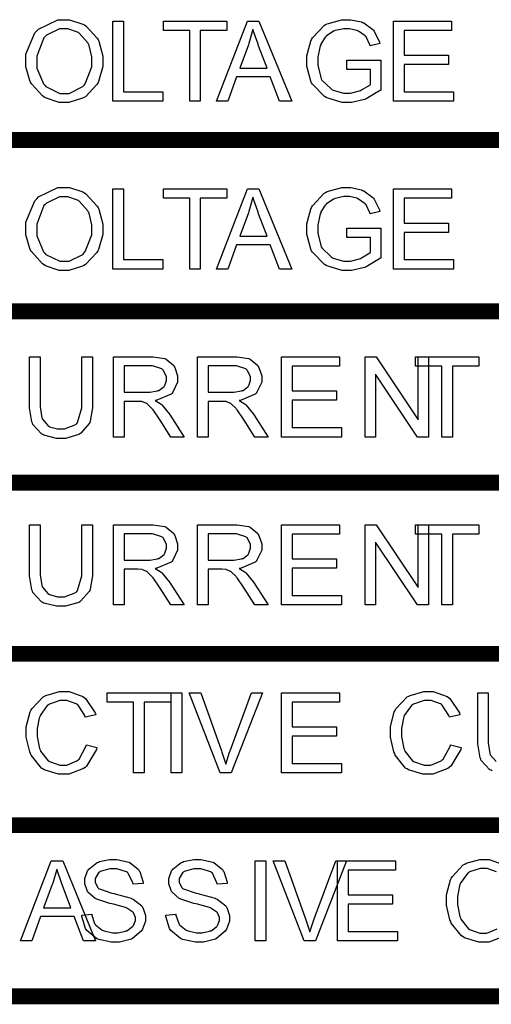
# Model space of a CAD drawing. Units: millimetres. Extents: x 0 to 420, y 0 to 297.
# Drawn here: x 284 to 290, y 176 to 188 of the extents above; entities that cross this region are included whole.
import ezdxf

# ---------------------------------------------------------------- set-up
doc = ezdxf.new("R2010")
doc.units = ezdxf.units.MM

msp = doc.modelspace()

# ---------------------------------------------------------------- linework, layer by layer
for points in [[(283.788, 187.522), (283.788, 187.621), (283.9, 187.891), (283.923, 187.915), (283.945, 187.939), (284.189, 188.056), (284.272, 188.056), (284.335, 188.056), (284.506, 188.001), (284.525, 187.99), (284.543, 187.979), (284.685, 187.825), (284.696, 187.804), (284.706, 187.785), (284.756, 187.598), (284.756, 187.534), (284.756, 187.465), (284.703, 187.279), (284.693, 187.258), (284.682, 187.239), (284.536, 187.086), (284.518, 187.075), (284.499, 187.066), (284.328, 187.013), (284.272, 187.013), (284.207, 187.013), (284.035, 187.071), (284.017, 187.082), (283.997, 187.095), (283.856, 187.25), (283.846, 187.27), (283.836, 187.29), (283.788, 187.464), (283.788, 187.522)], [(284.882, 187.03), (284.882, 188.04), (285.016, 188.04), (285.016, 187.148), (285.512, 187.148), (285.512, 187.03), (284.882, 187.03)], [(285.85, 187.03), (285.85, 187.921), (285.518, 187.921), (285.518, 188.04), (286.317, 188.04), (286.317, 187.921), (285.983, 187.921), (285.983, 187.03), (285.85, 187.03)], [(286.187, 187.03), (286.576, 188.04), (286.722, 188.04), (287.134, 187.03), (286.981, 187.03), (286.864, 187.336), (286.439, 187.336), (286.329, 187.03), (286.187, 187.03)], [(287.829, 187.427), (287.829, 187.545), (288.257, 187.545), (288.257, 187.17), (288.24, 187.158), (288.071, 187.059), (288.054, 187.052), (288.036, 187.046), (287.888, 187.013), (287.839, 187.013), (287.77, 187.013), (287.589, 187.067), (287.568, 187.077), (287.547, 187.088), (287.394, 187.242), (287.385, 187.261), (287.374, 187.282), (287.323, 187.469), (287.323, 187.531), (287.323, 187.6), (287.374, 187.785), (287.385, 187.806), (287.394, 187.828), (287.542, 187.985), (287.561, 187.994), (287.58, 188.006), (287.766, 188.056), (287.828, 188.056), (287.878, 188.056), (288.012, 188.029), (288.027, 188.022), (288.041, 188.017), (288.156, 187.934), (288.166, 187.923), (288.174, 187.913), (288.238, 187.775), (288.242, 187.758), (288.122, 187.725), (288.118, 187.738), (288.071, 187.839), (288.065, 187.846), (288.06, 187.854), (287.977, 187.912), (287.968, 187.916), (287.956, 187.921), (287.861, 187.943), (287.829, 187.943), (287.79, 187.943), (287.682, 187.92), (287.671, 187.915), (287.659, 187.91), (287.569, 187.85), (287.563, 187.842), (287.555, 187.835), (287.503, 187.75), (287.499, 187.741), (287.492, 187.726), (287.462, 187.585), (287.462, 187.538), (287.462, 187.482), (287.499, 187.326), (287.507, 187.311), (287.514, 187.296), (287.629, 187.183), (287.644, 187.174), (287.658, 187.168), (287.787, 187.132), (287.831, 187.132), (287.873, 187.132), (287.987, 187.159), (288.001, 187.165), (288.014, 187.172), (288.118, 187.232), (288.126, 187.238), (288.126, 187.427), (287.829, 187.427)], [(288.418, 187.03), (288.418, 188.04), (289.147, 188.04), (289.147, 187.921), (288.552, 187.921), (288.552, 187.611), (289.11, 187.611), (289.11, 187.493), (288.552, 187.493), (288.552, 187.148), (289.172, 187.148), (289.172, 187.03), (288.418, 187.03)], [(283.927, 187.519), (283.927, 187.447), (284.008, 187.249), (284.025, 187.231), (284.04, 187.214), (284.213, 187.128), (284.27, 187.128), (284.332, 187.128), (284.503, 187.216), (284.52, 187.232), (284.535, 187.25), (284.616, 187.464), (284.616, 187.534), (284.616, 187.588), (284.582, 187.733), (284.576, 187.748), (284.568, 187.764), (284.464, 187.883), (284.452, 187.891), (284.438, 187.9), (284.315, 187.942), (284.273, 187.942), (284.211, 187.942), (284.046, 187.861), (284.029, 187.844), (284.011, 187.829), (283.927, 187.598), (283.927, 187.519)], [(286.479, 187.445), (286.824, 187.445), (286.718, 187.726), (286.71, 187.748), (286.649, 187.921), (286.646, 187.935), (286.642, 187.919), (286.595, 187.758), (286.589, 187.741), (286.479, 187.445)], [(283.788, 185.405), (283.788, 185.504), (283.9, 185.774), (283.923, 185.798), (283.945, 185.823), (284.189, 185.94), (284.272, 185.94), (284.335, 185.94), (284.506, 185.885), (284.525, 185.874), (284.543, 185.862), (284.685, 185.708), (284.696, 185.687), (284.706, 185.668), (284.756, 185.481), (284.756, 185.418), (284.756, 185.348), (284.703, 185.162), (284.693, 185.142), (284.682, 185.123), (284.536, 184.97), (284.518, 184.959), (284.499, 184.949), (284.328, 184.896), (284.272, 184.896), (284.207, 184.896), (284.035, 184.954), (284.017, 184.965), (283.997, 184.978), (283.856, 185.134), (283.846, 185.153), (283.836, 185.174), (283.788, 185.347), (283.788, 185.405)], [(284.882, 184.913), (284.882, 185.923), (285.016, 185.923), (285.016, 185.032), (285.512, 185.032), (285.512, 184.913), (284.882, 184.913)], [(285.85, 184.913), (285.85, 185.805), (285.518, 185.805), (285.518, 185.923), (286.317, 185.923), (286.317, 185.805), (285.983, 185.805), (285.983, 184.913), (285.85, 184.913)], [(286.187, 184.913), (286.576, 185.923), (286.722, 185.923), (287.134, 184.913), (286.981, 184.913), (286.864, 185.219), (286.439, 185.219), (286.329, 184.913), (286.187, 184.913)], [(287.829, 185.31), (287.829, 185.429), (288.257, 185.429), (288.257, 185.053), (288.24, 185.041), (288.071, 184.942), (288.054, 184.935), (288.036, 184.93), (287.888, 184.896), (287.839, 184.896), (287.77, 184.896), (287.589, 184.95), (287.568, 184.96), (287.547, 184.971), (287.394, 185.126), (287.385, 185.145), (287.374, 185.165), (287.323, 185.353), (287.323, 185.415), (287.323, 185.483), (287.374, 185.668), (287.385, 185.689), (287.394, 185.711), (287.542, 185.868), (287.561, 185.878), (287.58, 185.889), (287.766, 185.94), (287.828, 185.94), (287.878, 185.94), (288.012, 185.912), (288.027, 185.905), (288.041, 185.9), (288.156, 185.817), (288.166, 185.806), (288.174, 185.796), (288.238, 185.658), (288.242, 185.641), (288.122, 185.608), (288.118, 185.621), (288.071, 185.722), (288.065, 185.729), (288.06, 185.737), (287.977, 185.795), (287.968, 185.799), (287.956, 185.805), (287.861, 185.827), (287.829, 185.827), (287.79, 185.827), (287.682, 185.803), (287.671, 185.798), (287.659, 185.794), (287.569, 185.733), (287.563, 185.725), (287.555, 185.718), (287.503, 185.634), (287.499, 185.624), (287.492, 185.609), (287.462, 185.468), (287.462, 185.422), (287.462, 185.365), (287.499, 185.209), (287.507, 185.194), (287.514, 185.179), (287.629, 185.066), (287.644, 185.058), (287.658, 185.051), (287.787, 185.015), (287.831, 185.015), (287.873, 185.015), (287.987, 185.043), (288.001, 185.048), (288.014, 185.055), (288.118, 185.116), (288.126, 185.121), (288.126, 185.31), (287.829, 185.31)], [(288.418, 184.913), (288.418, 185.923), (289.147, 185.923), (289.147, 185.805), (288.552, 185.805), (288.552, 185.494), (289.11, 185.494), (289.11, 185.376), (288.552, 185.376), (288.552, 185.032), (289.172, 185.032), (289.172, 184.913), (288.418, 184.913)], [(283.927, 185.402), (283.927, 185.331), (284.008, 185.132), (284.025, 185.114), (284.04, 185.098), (284.213, 185.011), (284.27, 185.011), (284.332, 185.011), (284.503, 185.099), (284.52, 185.116), (284.535, 185.134), (284.616, 185.347), (284.616, 185.418), (284.616, 185.471), (284.582, 185.616), (284.576, 185.631), (284.568, 185.648), (284.464, 185.766), (284.452, 185.774), (284.438, 185.783), (284.315, 185.825), (284.273, 185.825), (284.211, 185.825), (284.046, 185.744), (284.029, 185.728), (284.011, 185.713), (283.927, 185.481), (283.927, 185.402)], [(286.479, 185.328), (286.824, 185.328), (286.718, 185.609), (286.71, 185.631), (286.649, 185.805), (286.646, 185.818), (286.642, 185.802), (286.595, 185.641), (286.589, 185.624), (286.479, 185.328)], [(284.491, 183.807), (284.624, 183.807), (284.624, 183.224), (284.624, 183.163), (284.597, 182.996), (284.591, 182.981), (284.584, 182.967), (284.481, 182.846), (284.467, 182.836), (284.452, 182.827), (284.287, 182.78), (284.232, 182.78), (284.174, 182.78), (284.014, 182.821), (284, 182.83), (283.985, 182.838), (283.876, 182.955), (283.871, 182.97), (283.864, 182.987), (283.832, 183.164), (283.832, 183.224), (283.832, 183.807), (283.966, 183.807), (283.966, 183.224), (283.966, 183.175), (283.986, 183.04), (283.991, 183.029), (283.995, 183.02), (284.064, 182.94), (284.075, 182.933), (284.084, 182.927), (284.185, 182.9), (284.219, 182.9), (284.272, 182.9), (284.418, 182.955), (284.429, 182.966), (284.438, 182.979), (284.491, 183.163), (284.491, 183.224), (284.491, 183.807)], [(284.89, 182.796), (284.89, 183.807), (285.338, 183.807), (285.389, 183.807), (285.531, 183.786), (285.543, 183.78), (285.555, 183.776), (285.648, 183.696), (285.655, 183.684), (285.662, 183.673), (285.698, 183.568), (285.698, 183.532), (285.698, 183.487), (285.639, 183.362), (285.628, 183.349), (285.615, 183.338), (285.437, 183.261), (285.414, 183.257), (285.422, 183.253), (285.489, 183.21), (285.494, 183.206), (285.504, 183.197), (285.595, 183.086), (285.604, 183.072), (285.779, 182.796), (285.612, 182.796), (285.479, 183.007), (285.468, 183.022), (285.388, 183.138), (285.382, 183.146), (285.375, 183.155), (285.319, 183.211), (285.315, 183.214), (285.309, 183.218), (285.257, 183.24), (285.253, 183.242), (285.249, 183.243), (285.197, 183.245), (285.18, 183.245), (285.024, 183.245), (285.024, 182.796), (284.89, 182.796)], [(285.949, 182.796), (285.949, 183.807), (286.397, 183.807), (286.447, 183.807), (286.589, 183.786), (286.602, 183.78), (286.613, 183.776), (286.707, 183.696), (286.713, 183.684), (286.721, 183.673), (286.756, 183.568), (286.756, 183.532), (286.756, 183.487), (286.697, 183.362), (286.686, 183.349), (286.674, 183.338), (286.496, 183.261), (286.472, 183.257), (286.48, 183.253), (286.547, 183.21), (286.552, 183.206), (286.562, 183.197), (286.653, 183.086), (286.663, 183.072), (286.838, 182.796), (286.671, 182.796), (286.537, 183.007), (286.526, 183.022), (286.446, 183.138), (286.441, 183.146), (286.434, 183.155), (286.377, 183.211), (286.373, 183.214), (286.368, 183.218), (286.315, 183.24), (286.311, 183.242), (286.307, 183.243), (286.255, 183.245), (286.238, 183.245), (286.082, 183.245), (286.082, 182.796), (285.949, 182.796)], [(287.007, 182.796), (287.007, 183.807), (287.736, 183.807), (287.736, 183.688), (287.141, 183.688), (287.141, 183.378), (287.699, 183.378), (287.699, 183.26), (287.141, 183.26), (287.141, 182.915), (287.761, 182.915), (287.761, 182.796), (287.007, 182.796)], [(288.061, 182.796), (288.061, 183.807), (288.198, 183.807), (288.728, 183.014), (288.728, 183.807), (288.856, 183.807), (288.856, 182.796), (288.72, 182.796), (288.189, 183.589), (288.189, 182.796), (288.061, 182.796)], [(289.025, 182.796), (289.025, 183.688), (288.693, 183.688), (288.693, 183.807), (289.492, 183.807), (289.492, 183.688), (289.158, 183.688), (289.158, 182.796), (289.025, 182.796)], [(285.024, 183.362), (285.311, 183.362), (285.346, 183.362), (285.444, 183.378), (285.454, 183.381), (285.462, 183.383), (285.528, 183.435), (285.533, 183.441), (285.537, 183.448), (285.559, 183.511), (285.559, 183.532), (285.559, 183.561), (285.515, 183.641), (285.507, 183.648), (285.498, 183.656), (285.382, 183.695), (285.344, 183.695), (285.024, 183.695), (285.024, 183.362)], [(286.082, 183.362), (286.369, 183.362), (286.405, 183.362), (286.503, 183.378), (286.512, 183.381), (286.521, 183.383), (286.587, 183.435), (286.591, 183.441), (286.595, 183.448), (286.617, 183.511), (286.617, 183.532), (286.617, 183.561), (286.573, 183.641), (286.565, 183.648), (286.556, 183.656), (286.441, 183.695), (286.402, 183.695), (286.082, 183.695), (286.082, 183.362)], [(284.491, 181.69), (284.624, 181.69), (284.624, 181.107), (284.624, 181.046), (284.597, 180.879), (284.591, 180.864), (284.584, 180.851), (284.481, 180.73), (284.467, 180.72), (284.452, 180.71), (284.287, 180.663), (284.232, 180.663), (284.174, 180.663), (284.014, 180.704), (284, 180.713), (283.985, 180.721), (283.876, 180.838), (283.871, 180.853), (283.864, 180.87), (283.832, 181.048), (283.832, 181.107), (283.832, 181.69), (283.966, 181.69), (283.966, 181.107), (283.966, 181.059), (283.986, 180.924), (283.991, 180.913), (283.995, 180.903), (284.064, 180.823), (284.075, 180.816), (284.084, 180.811), (284.185, 180.783), (284.219, 180.783), (284.272, 180.783), (284.418, 180.838), (284.429, 180.849), (284.438, 180.862), (284.491, 181.046), (284.491, 181.107), (284.491, 181.69)], [(284.89, 180.68), (284.89, 181.69), (285.338, 181.69), (285.389, 181.69), (285.531, 181.669), (285.543, 181.664), (285.555, 181.66), (285.648, 181.58), (285.655, 181.567), (285.662, 181.556), (285.698, 181.452), (285.698, 181.416), (285.698, 181.37), (285.639, 181.245), (285.628, 181.232), (285.615, 181.221), (285.437, 181.144), (285.414, 181.14), (285.422, 181.136), (285.489, 181.093), (285.494, 181.089), (285.504, 181.081), (285.595, 180.969), (285.604, 180.955), (285.779, 180.68), (285.612, 180.68), (285.479, 180.891), (285.468, 180.906), (285.388, 181.022), (285.382, 181.03), (285.375, 181.038), (285.319, 181.095), (285.315, 181.097), (285.309, 181.101), (285.257, 181.124), (285.253, 181.125), (285.249, 181.126), (285.197, 181.129), (285.18, 181.129), (285.024, 181.129), (285.024, 180.68), (284.89, 180.68)], [(285.949, 180.68), (285.949, 181.69), (286.397, 181.69), (286.447, 181.69), (286.589, 181.669), (286.602, 181.664), (286.613, 181.66), (286.707, 181.58), (286.713, 181.567), (286.721, 181.556), (286.756, 181.452), (286.756, 181.416), (286.756, 181.37), (286.697, 181.245), (286.686, 181.232), (286.674, 181.221), (286.496, 181.144), (286.472, 181.14), (286.48, 181.136), (286.547, 181.093), (286.552, 181.089), (286.562, 181.081), (286.653, 180.969), (286.663, 180.955), (286.838, 180.68), (286.671, 180.68), (286.537, 180.891), (286.526, 180.906), (286.446, 181.022), (286.441, 181.03), (286.434, 181.038), (286.377, 181.095), (286.373, 181.097), (286.368, 181.101), (286.315, 181.124), (286.311, 181.125), (286.307, 181.126), (286.255, 181.129), (286.238, 181.129), (286.082, 181.129), (286.082, 180.68), (285.949, 180.68)], [(287.007, 180.68), (287.007, 181.69), (287.736, 181.69), (287.736, 181.571), (287.141, 181.571), (287.141, 181.261), (287.699, 181.261), (287.699, 181.143), (287.141, 181.143), (287.141, 180.798), (287.761, 180.798), (287.761, 180.68), (287.007, 180.68)], [(288.061, 180.68), (288.061, 181.69), (288.198, 181.69), (288.728, 180.898), (288.728, 181.69), (288.856, 181.69), (288.856, 180.68), (288.72, 180.68), (288.189, 181.472), (288.189, 180.68), (288.061, 180.68)], [(289.025, 180.68), (289.025, 181.571), (288.693, 181.571), (288.693, 181.69), (289.492, 181.69), (289.492, 181.571), (289.158, 181.571), (289.158, 180.68), (289.025, 180.68)], [(285.024, 181.245), (285.311, 181.245), (285.346, 181.245), (285.444, 181.261), (285.454, 181.264), (285.462, 181.267), (285.528, 181.318), (285.533, 181.325), (285.537, 181.332), (285.559, 181.395), (285.559, 181.416), (285.559, 181.445), (285.515, 181.525), (285.507, 181.531), (285.498, 181.54), (285.382, 181.578), (285.344, 181.578), (285.024, 181.578), (285.024, 181.245)], [(286.082, 181.245), (286.369, 181.245), (286.405, 181.245), (286.503, 181.261), (286.512, 181.264), (286.521, 181.267), (286.587, 181.318), (286.591, 181.325), (286.595, 181.332), (286.617, 181.395), (286.617, 181.416), (286.617, 181.445), (286.573, 181.525), (286.565, 181.531), (286.556, 181.54), (286.441, 181.578), (286.402, 181.578), (286.082, 181.578), (286.082, 181.245)], [(284.549, 178.917), (284.682, 178.883), (284.675, 178.857), (284.55, 178.647), (284.532, 178.632), (284.514, 178.618), (284.327, 178.546), (284.265, 178.546), (284.199, 178.546), (284.017, 178.602), (284, 178.613), (283.982, 178.625), (283.853, 178.785), (283.845, 178.806), (283.835, 178.828), (283.791, 179.014), (283.791, 179.076), (283.791, 179.144), (283.84, 179.331), (283.851, 179.35), (283.861, 179.371), (284.003, 179.52), (284.022, 179.529), (284.04, 179.54), (284.21, 179.59), (284.268, 179.59), (284.331, 179.59), (284.505, 179.526), (284.522, 179.512), (284.539, 179.5), (284.659, 179.32), (284.666, 179.296), (284.535, 179.266), (284.528, 179.285), (284.444, 179.417), (284.433, 179.426), (284.42, 179.434), (284.303, 179.477), (284.265, 179.477), (284.215, 179.477), (284.083, 179.431), (284.07, 179.422), (284.057, 179.412), (283.966, 179.287), (283.962, 179.27), (283.956, 179.255), (283.93, 179.123), (283.93, 179.077), (283.93, 179.022), (283.96, 178.869), (283.967, 178.852), (283.973, 178.837), (284.069, 178.716), (284.083, 178.708), (284.095, 178.701), (284.214, 178.661), (284.254, 178.661), (284.301, 178.661), (284.43, 178.715), (284.444, 178.726), (284.456, 178.737), (284.543, 178.896), (284.549, 178.917)], [(285.144, 178.563), (285.144, 179.455), (284.812, 179.455), (284.812, 179.573), (285.611, 179.573), (285.611, 179.455), (285.278, 179.455), (285.278, 178.563), (285.144, 178.563)], [(285.615, 178.563), (285.615, 179.573), (285.75, 179.573), (285.75, 178.563), (285.615, 178.563)], [(286.234, 178.563), (285.843, 179.573), (285.989, 179.573), (286.251, 178.84), (286.255, 178.826), (286.3, 178.688), (286.304, 178.674), (286.307, 178.688), (286.352, 178.826), (286.358, 178.84), (286.629, 179.573), (286.767, 179.573), (286.373, 178.563), (286.234, 178.563)], [(287.007, 178.563), (287.007, 179.573), (287.736, 179.573), (287.736, 179.455), (287.141, 179.455), (287.141, 179.144), (287.699, 179.144), (287.699, 179.026), (287.141, 179.026), (287.141, 178.682), (287.761, 178.682), (287.761, 178.563), (287.007, 178.563)], [(289.135, 178.917), (289.269, 178.883), (289.262, 178.857), (289.136, 178.647), (289.118, 178.632), (289.1, 178.618), (288.913, 178.546), (288.851, 178.546), (288.785, 178.546), (288.603, 178.602), (288.586, 178.613), (288.568, 178.625), (288.439, 178.785), (288.431, 178.806), (288.421, 178.828), (288.377, 179.014), (288.377, 179.076), (288.377, 179.144), (288.426, 179.331), (288.438, 179.35), (288.447, 179.371), (288.589, 179.52), (288.608, 179.529), (288.626, 179.54), (288.796, 179.59), (288.854, 179.59), (288.917, 179.59), (289.091, 179.526), (289.108, 179.512), (289.125, 179.5), (289.245, 179.32), (289.252, 179.296), (289.121, 179.266), (289.114, 179.285), (289.03, 179.417), (289.019, 179.426), (289.007, 179.434), (288.889, 179.477), (288.851, 179.477), (288.801, 179.477), (288.669, 179.431), (288.656, 179.422), (288.643, 179.412), (288.552, 179.287), (288.548, 179.27), (288.542, 179.255), (288.516, 179.123), (288.516, 179.077), (288.516, 179.022), (288.547, 178.869), (288.553, 178.852), (288.559, 178.837), (288.655, 178.716), (288.669, 178.708), (288.682, 178.701), (288.8, 178.661), (288.84, 178.661), (288.887, 178.661), (289.016, 178.715), (289.03, 178.726), (289.042, 178.737), (289.129, 178.896), (289.135, 178.917)], [(284.491, 176.772), (284.616, 176.783), (284.618, 176.77), (284.653, 176.666), (284.659, 176.657), (284.663, 176.649), (284.748, 176.583), (284.761, 176.577), (284.772, 176.573), (284.878, 176.549), (284.914, 176.549), (284.947, 176.549), (285.039, 176.568), (285.05, 176.571), (285.06, 176.574), (285.131, 176.629), (285.137, 176.634), (285.141, 176.641), (285.166, 176.701), (285.166, 176.72), (285.166, 176.741), (285.142, 176.798), (285.139, 176.804), (285.133, 176.809), (285.057, 176.858), (285.048, 176.863), (285.041, 176.866), (284.89, 176.907), (284.868, 176.912), (284.845, 176.918), (284.681, 176.97), (284.671, 176.974), (284.659, 176.981), (284.569, 177.061), (284.564, 177.069), (284.557, 177.079), (284.529, 177.166), (284.529, 177.195), (284.529, 177.231), (284.564, 177.327), (284.572, 177.338), (284.579, 177.349), (284.685, 177.435), (284.7, 177.44), (284.714, 177.446), (284.842, 177.473), (284.885, 177.473), (284.933, 177.473), (285.067, 177.444), (285.082, 177.438), (285.096, 177.432), (285.206, 177.344), (285.214, 177.331), (285.221, 177.32), (285.263, 177.187), (285.264, 177.171), (285.136, 177.161), (285.133, 177.178), (285.077, 177.298), (285.067, 177.306), (285.056, 177.315), (284.932, 177.354), (284.89, 177.354), (284.845, 177.354), (284.722, 177.32), (284.713, 177.312), (284.703, 177.305), (284.658, 177.231), (284.658, 177.204), (284.658, 177.182), (284.691, 177.12), (284.698, 177.114), (284.703, 177.108), (284.871, 177.049), (284.899, 177.042), (284.925, 177.036), (285.111, 176.983), (285.122, 176.977), (285.136, 176.971), (285.245, 176.886), (285.251, 176.875), (285.258, 176.866), (285.294, 176.766), (285.294, 176.732), (285.294, 176.695), (285.254, 176.592), (285.247, 176.58), (285.239, 176.569), (285.13, 176.475), (285.116, 176.469), (285.101, 176.463), (284.965, 176.43), (284.921, 176.43), (284.863, 176.43), (284.707, 176.463), (284.692, 176.469), (284.675, 176.475), (284.554, 176.577), (284.546, 176.59), (284.536, 176.603), (284.491, 176.755), (284.491, 176.772)], [(285.549, 176.772), (285.675, 176.783), (285.676, 176.77), (285.712, 176.666), (285.717, 176.657), (285.721, 176.649), (285.807, 176.583), (285.819, 176.577), (285.83, 176.573), (285.936, 176.549), (285.972, 176.549), (286.005, 176.549), (286.097, 176.568), (286.109, 176.571), (286.118, 176.574), (286.19, 176.629), (286.195, 176.634), (286.199, 176.641), (286.224, 176.701), (286.224, 176.72), (286.224, 176.741), (286.201, 176.798), (286.197, 176.804), (286.191, 176.809), (286.115, 176.858), (286.106, 176.863), (286.099, 176.866), (285.949, 176.907), (285.927, 176.912), (285.903, 176.918), (285.739, 176.97), (285.729, 176.974), (285.717, 176.981), (285.628, 177.061), (285.622, 177.069), (285.615, 177.079), (285.588, 177.166), (285.588, 177.195), (285.588, 177.231), (285.622, 177.327), (285.63, 177.338), (285.637, 177.349), (285.743, 177.435), (285.758, 177.44), (285.772, 177.446), (285.901, 177.473), (285.943, 177.473), (285.992, 177.473), (286.125, 177.444), (286.14, 177.438), (286.154, 177.432), (286.264, 177.344), (286.272, 177.331), (286.28, 177.32), (286.321, 177.187), (286.322, 177.171), (286.194, 177.161), (286.191, 177.178), (286.135, 177.298), (286.125, 177.306), (286.114, 177.315), (285.99, 177.354), (285.949, 177.354), (285.903, 177.354), (285.781, 177.32), (285.771, 177.312), (285.761, 177.305), (285.716, 177.231), (285.716, 177.204), (285.716, 177.182), (285.749, 177.12), (285.756, 177.114), (285.761, 177.108), (285.93, 177.049), (285.957, 177.042), (285.983, 177.036), (286.169, 176.983), (286.18, 176.977), (286.194, 176.971), (286.303, 176.886), (286.31, 176.875), (286.317, 176.866), (286.352, 176.766), (286.352, 176.732), (286.352, 176.695), (286.313, 176.592), (286.305, 176.58), (286.297, 176.569), (286.188, 176.475), (286.175, 176.469), (286.159, 176.463), (286.023, 176.43), (285.979, 176.43), (285.921, 176.43), (285.765, 176.463), (285.75, 176.469), (285.734, 176.475), (285.612, 176.577), (285.604, 176.59), (285.595, 176.603), (285.549, 176.755), (285.549, 176.772)], [(283.718, 176.446), (284.106, 177.457), (284.252, 177.457), (284.664, 176.446), (284.511, 176.446), (284.394, 176.752), (283.97, 176.752), (283.86, 176.446), (283.718, 176.446)], [(284.01, 176.861), (284.354, 176.861), (284.248, 177.143), (284.24, 177.164), (284.179, 177.338), (284.176, 177.352), (284.172, 177.335), (284.125, 177.174), (284.12, 177.158), (284.01, 176.861)], [(286.674, 176.446), (286.674, 177.457), (286.809, 177.457), (286.809, 176.446), (286.674, 176.446)], [(287.292, 176.446), (286.901, 177.457), (287.047, 177.457), (287.309, 176.723), (287.313, 176.71), (287.359, 176.572), (287.363, 176.558), (287.365, 176.572), (287.411, 176.71), (287.416, 176.723), (287.688, 177.457), (287.826, 177.457), (287.432, 176.446), (287.292, 176.446)], [(287.712, 176.446), (287.712, 177.457), (288.442, 177.457), (288.442, 177.338), (287.846, 177.338), (287.846, 177.028), (288.404, 177.028), (288.404, 176.91), (287.846, 176.91), (287.846, 176.565), (288.466, 176.565), (288.466, 176.446), (287.712, 176.446)]]:
    msp.add_lwpolyline(points, close=True)
at = {"const_width": 0.2}
for points in [[(282.083, 186.539), (282.183, 186.539), (321.501, 186.539), (321.601, 186.539)], [(282.083, 184.38), (282.183, 184.38), (321.501, 184.38), (321.601, 184.38)], [(282.083, 182.222), (282.183, 182.222), (321.501, 182.222), (321.601, 182.222)], [(282.083, 180.064), (282.183, 180.064), (321.501, 180.064), (321.601, 180.064)], [(282.083, 177.904), (282.183, 177.904), (321.501, 177.904), (321.601, 177.904)], [(250.084, 175.747), (250.183, 175.747), (258.183, 175.747), (266.184, 175.747), (270.183, 175.747), (282.183, 175.747), (321.501, 175.747), (321.601, 175.747)]]:
    msp.add_lwpolyline(points, dxfattribs=at)
for points in [[(289.658, 178.588), (289.645, 178.596), (289.63, 178.604), (289.52, 178.721), (289.515, 178.737), (289.508, 178.753), (289.476, 178.931), (289.476, 178.99), (289.476, 179.573), (289.61, 179.573), (289.61, 178.99), (289.61, 178.942), (289.631, 178.807), (289.635, 178.796), (289.639, 178.787), (289.708, 178.706)], [(289.806, 176.502), (289.618, 176.43), (289.556, 176.43), (289.49, 176.43), (289.309, 176.485), (289.292, 176.496), (289.274, 176.509), (289.144, 176.668), (289.136, 176.689), (289.126, 176.711), (289.082, 176.897), (289.082, 176.959), (289.082, 177.028), (289.132, 177.214), (289.143, 177.233), (289.153, 177.254), (289.295, 177.403), (289.314, 177.412), (289.332, 177.424), (289.501, 177.473), (289.559, 177.473), (289.622, 177.473), (289.796, 177.41)], [(289.712, 177.317), (289.595, 177.36), (289.556, 177.36), (289.507, 177.36), (289.374, 177.315), (289.362, 177.305), (289.348, 177.295), (289.257, 177.17), (289.253, 177.154), (289.248, 177.138), (289.222, 177.006), (289.222, 176.961), (289.222, 176.905), (289.252, 176.752), (289.259, 176.736), (289.264, 176.72), (289.361, 176.6), (289.374, 176.591), (289.387, 176.584), (289.505, 176.544), (289.545, 176.544), (289.592, 176.544), (289.722, 176.598)]]:
    msp.add_lwpolyline(points)

doc.saveas('drawing.dxf')
